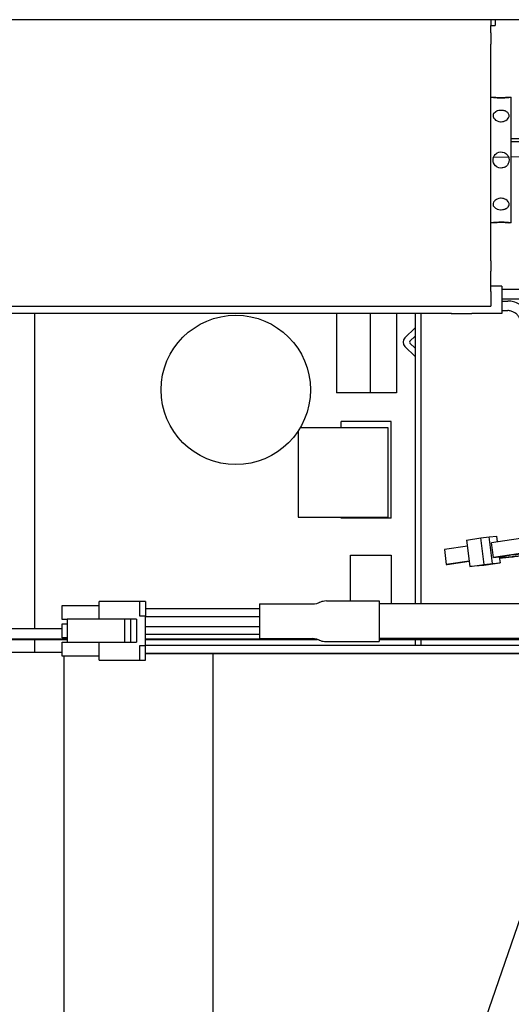
# Model space of a CAD drawing. Units: inches. Extents: x 0 to 831, y 0 to 584.
# Drawn here: x 424 to 441, y 57 to 90 of the extents above; entities that cross this region are included whole.
import ezdxf

# ---------------------------------------------------------------- set-up
doc = ezdxf.new("R2010")
doc.units = ezdxf.units.IN

# ---------------------------------------------------------------- blocks, each defined once
blk = doc.blocks.new('70502-2-0571-EZ890__288', base_point=(1635.62, 431.76))
at = {"color": 1, "linetype": 'Continuous'}
blk.add_line((2205.52, 431.76), (2203.02, 431.76), dxfattribs=at)
blk = doc.blocks.new('70106-ep03-80-20__291', base_point=(1614.7, 429.74))
blk.add_blockref('70502-2-0571-EZ890__288', (1635.62, 431.76))
blk = doc.blocks.new('70106-ep03-80__297', base_point=(1589.68, 429.74))
blk.add_blockref('70106-ep03-80-20__291', (1614.7, 429.74))
blk = doc.blocks.new('70106-2-0273_1', base_point=(2200.07, 428.43))
at = {"color": 1, "linetype": 'Continuous'}
for p, q in [((2254.19, 431.68), (2203.02, 431.23)), ((2200.07, 428.7), (2202.56, 428.72)), ((2203.02, 428.73), (2245.98, 429.11)), ((2267.76, 428.43), (2265.41, 429.54))]:
    blk.add_line(p, q, dxfattribs=at)
blk.add_arc((2254.44, 402.58), 29.1, 67.8689, 90.5052, dxfattribs=at)
blk = doc.blocks.new('70106-1-0137_1', base_point=(2200.07, 428.43))
blk.add_blockref('70106-2-0273_1', (2200.07, 428.43))
blk = doc.blocks.new('Bh1', base_point=(2200.07, 428.43))
blk.add_blockref('70106-1-0137_1', (2200.07, 428.43))
blk = doc.blocks.new('70106-2-0277_Justierspindel', base_point=(2199.62, 417.7))
at = {"color": 1, "linetype": 'Continuous'}
for p, q in [((2199.62, 438.7), (2199.98, 438.7)), ((2199.98, 438.7), (2200.05, 438.69)), ((2200.01, 438.69), (2199.98, 438.7)), ((2200.05, 438.69), (2200.01, 438.69)), ((2200.2, 438.67), (2200.05, 438.69)), ((2200.05, 438.69), (2200.25, 438.66)), ((2200.41, 438.65), (2200.2, 438.67)), ((2200.25, 438.66), (2200.41, 438.65)), ((2200.41, 438.65), (2200.54, 438.64)), ((2200.44, 438.65), (2200.41, 438.65)), ((2200.61, 438.63), (2200.44, 438.65)), ((2200.54, 438.64), (2200.67, 438.63)), ((2200.67, 438.63), (2200.61, 438.63)), ((2200.67, 438.63), (2200.91, 438.62)), ((2200.95, 438.62), (2200.67, 438.63)), ((2200.91, 438.62), (2200.95, 438.62)), ((2200.95, 438.62), (2201.24, 438.61)), ((2201.24, 438.61), (2200.95, 438.62)), ((2201.32, 438.61), (2201.24, 438.61)), ((2201.24, 438.61), (2201.32, 438.61)), ((2201.55, 438.61), (2201.32, 438.61)), ((2201.32, 438.61), (2201.55, 438.61)), ((2201.55, 438.61), (2201.72, 438.62)), ((2201.68, 438.62), (2201.55, 438.61)), ((2201.72, 438.62), (2201.68, 438.62)), ((2201.72, 438.62), (2201.85, 438.62)), ((2201.85, 438.62), (2201.72, 438.62)), ((2201.85, 438.62), (2201.96, 438.63)), ((2201.96, 438.63), (2201.85, 438.62)), ((2201.96, 438.63), (2202.12, 438.64)), ((2202.02, 438.63), (2201.96, 438.63)), ((2202.07, 438.64), (2202.02, 438.63)), ((2202.12, 438.64), (2202.07, 438.64)), ((2202.12, 438.64), (2202.35, 438.66)), ((2202.22, 438.65), (2202.12, 438.64)), ((2202.35, 438.66), (2202.22, 438.65)), ((2202.35, 438.66), (2202.52, 438.68)), ((2202.4, 438.67), (2202.35, 438.66)), ((2202.44, 438.67), (2202.4, 438.67)), ((2202.52, 438.68), (2202.44, 438.67)), ((2202.52, 438.68), (2202.63, 438.69)), ((2202.63, 438.69), (2202.52, 438.68)), ((2202.63, 438.69), (2202.67, 438.7)), ((2202.67, 438.7), (2202.63, 438.69)), ((2202.67, 438.7), (2203.02, 438.7)), ((2203.02, 427.02), (2203.02, 438.7)), ((2199.98, 435.73), (2199.97, 435.69)), ((2199.97, 435.69), (2199.97, 435.62)), ((2199.97, 435.62), (2199.98, 435.51)), ((2200.01, 435.86), (2199.98, 435.73)), ((2199.98, 435.51), (2200.05, 435.29)), ((2200.05, 435.94), (2200.01, 435.86)), ((2200.41, 436.29), (2200.05, 435.94)), ((2200.61, 436.39), (2200.41, 436.29)), ((2200.67, 436.41), (2200.61, 436.39)), ((2200.95, 436.48), (2200.67, 436.41)), ((2201.24, 436.51), (2200.95, 436.48)), ((2201.32, 436.51), (2201.24, 436.51)), ((2201.55, 436.5), (2201.32, 436.51)), ((2201.69, 436.48), (2201.55, 436.5)), ((2201.85, 436.45), (2201.69, 436.48)), ((2201.97, 436.41), (2201.85, 436.45)), ((2202.03, 436.39), (2201.97, 436.41)), ((2202.12, 436.35), (2202.03, 436.39)), ((2202.23, 436.29), (2202.12, 436.35)), ((2202.35, 436.21), (2202.23, 436.29)), ((2202.44, 436.13), (2202.35, 436.21)), ((2202.52, 436.04), (2202.44, 436.13)), ((2202.63, 435.84), (2202.52, 436.04)), ((2202.57, 435.25), (2202.63, 435.4)), ((2202.66, 435.69), (2202.63, 435.84)), ((2202.63, 435.4), (2202.65, 435.48)), ((2202.65, 435.48), (2202.66, 435.69)), ((2200.05, 435.29), (2200.07, 435.25)), ((2200.07, 435.25), (2200.19, 435.08)), ((2200.19, 435.08), (2200.25, 435.01)), ((2200.25, 435.01), (2200.39, 434.89)), ((2200.39, 434.89), (2200.55, 434.79)), ((2200.55, 434.79), (2200.64, 434.75)), ((2200.64, 434.75), (2200.68, 434.73)), ((2200.68, 434.73), (2200.93, 434.65)), ((2200.93, 434.65), (2201.24, 434.61)), ((2201.24, 434.61), (2201.32, 434.6)), ((2201.32, 434.6), (2201.55, 434.62)), ((2201.55, 434.62), (2201.72, 434.65)), ((2201.72, 434.65), (2201.85, 434.69)), ((2201.85, 434.69), (2201.96, 434.73)), ((2201.96, 434.73), (2202.08, 434.79)), ((2202.08, 434.79), (2202.12, 434.82)), ((2202.12, 434.82), (2202.35, 434.98)), ((2202.35, 434.98), (2202.38, 435.01)), ((2202.38, 435.01), (2202.52, 435.18)), ((2202.52, 435.18), (2202.57, 435.25)), ((2200.05, 428.66), (2200.17, 428.9)), ((2200.17, 428.9), (2200.19, 428.94)), ((2200.19, 428.94), (2200.31, 429.1)), ((2200.31, 429.1), (2200.39, 429.18)), ((2200.39, 429.18), (2200.56, 429.31)), ((2200.56, 429.31), (2200.64, 429.37)), ((2200.64, 429.37), (2200.68, 429.39)), ((2200.68, 429.39), (2200.93, 429.49)), ((2200.93, 429.49), (2200.96, 429.5)), ((2200.96, 429.5), (2201.21, 429.54)), ((2201.21, 429.54), (2201.24, 429.54)), ((2201.24, 429.54), (2201.49, 429.53)), ((2201.49, 429.53), (2201.55, 429.53)), ((2201.55, 429.53), (2201.81, 429.45)), ((2201.81, 429.45), (2201.85, 429.44)), ((2201.85, 429.44), (2201.96, 429.38)), ((2201.96, 429.38), (2202.12, 429.28)), ((2202.12, 429.28), (2202.35, 429.06)), ((2202.35, 429.06), (2202.42, 428.97)), ((2202.42, 428.97), (2202.52, 428.8)), ((2202.52, 428.8), (2202.61, 428.6)), ((2199.97, 428.16), (2199.98, 428.35)), ((2199.97, 428.2), (2199.98, 428.35)), ((2199.98, 428.04), (2199.97, 428.2)), ((2199.98, 428.35), (2200.02, 428.56)), ((2200.01, 427.85), (2199.98, 428.04)), ((2200, 428.48), (2200.05, 428.66)), ((2200.05, 427.74), (2200.01, 427.85)), ((2200.05, 427.74), (2200.01, 427.85)), ((2200.02, 428.56), (2200.05, 428.66)), ((2200.19, 427.45), (2200.05, 427.74)), ((2200.17, 427.49), (2200.05, 427.74)), ((2200.19, 427.45), (2200.17, 427.49)), ((2200.39, 427.21), (2200.19, 427.45)), ((2200.31, 427.29), (2200.19, 427.45)), ((2200.39, 427.21), (2200.31, 427.29)), ((2200.58, 427.06), (2200.39, 427.21)), ((2200.58, 427.06), (2200.39, 427.21)), ((2200.66, 427.02), (2200.58, 427.06)), ((2202.14, 427.13), (2201.97, 427.01)), ((2202.37, 427.35), (2202.14, 427.13)), ((2202.42, 427.42), (2202.37, 427.35)), ((2202.42, 427.42), (2202.37, 427.35)), ((2202.52, 427.59), (2202.42, 427.42)), ((2202.61, 427.81), (2202.52, 427.59)), ((2202.61, 427.81), (2202.52, 427.59)), ((2202.59, 428.63), (2202.63, 428.51)), ((2202.61, 428.6), (2202.63, 428.51)), ((2202.63, 427.89), (2202.61, 427.81)), ((2202.63, 428.51), (2202.67, 428.2)), ((2202.67, 428.2), (2202.63, 427.89)), ((2200.93, 426.9), (2200.66, 427.02)), ((2200.93, 426.9), (2200.66, 427.02)), ((2201.24, 426.85), (2200.93, 426.9)), ((2200.96, 426.89), (2200.93, 426.9)), ((2201.21, 426.85), (2200.96, 426.89)), ((2201.24, 426.85), (2201.21, 426.85)), ((2201.5, 426.86), (2201.24, 426.85)), ((2201.55, 426.87), (2201.4, 426.85)), ((2201.55, 426.87), (2201.5, 426.86)), ((2201.81, 426.94), (2201.55, 426.87)), ((2201.85, 426.96), (2201.77, 426.93)), ((2201.85, 426.96), (2201.81, 426.94)), ((2201.97, 427.01), (2201.85, 426.96)), ((2203.02, 417.7), (2203.02, 427.02)), ((2199.98, 420.88), (2199.97, 420.77)), ((2199.97, 420.77), (2199.97, 420.7)), ((2199.97, 420.7), (2199.98, 420.66)), ((2200.05, 421.11), (2199.98, 420.91)), ((2199.98, 420.91), (2199.98, 420.88)), ((2199.98, 420.66), (2200.01, 420.53)), ((2200.01, 420.53), (2200.05, 420.45)), ((2200.07, 421.14), (2200.05, 421.11)), ((2200.05, 420.45), (2200.39, 420.11)), ((2200.19, 421.32), (2200.07, 421.14)), ((2200.26, 421.39), (2200.19, 421.32)), ((2200.39, 421.5), (2200.26, 421.39)), ((2200.55, 421.6), (2200.39, 421.5)), ((2200.64, 421.64), (2200.55, 421.6)), ((2200.68, 421.66), (2200.64, 421.64)), ((2200.93, 421.74), (2200.68, 421.66)), ((2201.24, 421.79), (2200.93, 421.74)), ((2201.32, 421.79), (2201.24, 421.79)), ((2201.55, 421.77), (2201.32, 421.79)), ((2201.72, 421.74), (2201.55, 421.77)), ((2201.85, 421.7), (2201.72, 421.74)), ((2201.96, 421.66), (2201.85, 421.7)), ((2202.08, 421.6), (2201.96, 421.66)), ((2202.12, 421.58), (2202.08, 421.6)), ((2202.35, 421.41), (2202.12, 421.58)), ((2202.38, 421.38), (2202.35, 421.41)), ((2202.52, 421.21), (2202.38, 421.38)), ((2202.57, 421.14), (2202.52, 421.21)), ((2202.52, 420.36), (2202.62, 420.53)), ((2202.63, 421), (2202.57, 421.14)), ((2202.62, 420.53), (2202.66, 420.7)), ((2202.65, 420.91), (2202.63, 421)), ((2202.66, 420.7), (2202.65, 420.91)), ((2200.39, 420.11), (2200.61, 420)), ((2200.61, 420), (2200.64, 419.99)), ((2200.64, 419.99), (2200.93, 419.91)), ((2200.93, 419.91), (2201.24, 419.88)), ((2201.24, 419.88), (2201.32, 419.88)), ((2201.32, 419.88), (2201.55, 419.89)), ((2201.55, 419.89), (2201.69, 419.91)), ((2201.69, 419.91), (2201.85, 419.95)), ((2201.85, 419.95), (2201.97, 419.98)), ((2201.97, 419.98), (2202.03, 420)), ((2202.03, 420), (2202.12, 420.05)), ((2202.12, 420.05), (2202.23, 420.1)), ((2202.23, 420.1), (2202.35, 420.18)), ((2202.35, 420.18), (2202.44, 420.26)), ((2202.44, 420.26), (2202.52, 420.36)), ((2199.97, 417.7), (2199.62, 417.7)), ((2200.06, 417.71), (2199.97, 417.7)), ((2199.97, 417.7), (2200.01, 417.7)), ((2200.01, 417.7), (2200.06, 417.71)), ((2200.25, 417.73), (2200.06, 417.71)), ((2200.06, 417.71), (2200.19, 417.72)), ((2200.19, 417.72), (2200.39, 417.74)), ((2200.39, 417.74), (2200.25, 417.73)), ((2200.55, 417.75), (2200.39, 417.74)), ((2200.39, 417.74), (2200.44, 417.75)), ((2200.44, 417.75), (2200.61, 417.76)), ((2200.68, 417.76), (2200.55, 417.75)), ((2200.61, 417.76), (2200.68, 417.76)), ((2200.93, 417.78), (2200.68, 417.76)), ((2200.68, 417.76), (2200.93, 417.78)), ((2201.24, 417.78), (2200.93, 417.78)), ((2200.93, 417.78), (2201.24, 417.78)), ((2201.24, 417.78), (2201.32, 417.78)), ((2201.32, 417.78), (2201.24, 417.78)), ((2201.32, 417.78), (2201.55, 417.78)), ((2201.55, 417.78), (2201.32, 417.78)), ((2201.72, 417.78), (2201.55, 417.78)), ((2201.55, 417.78), (2201.69, 417.78)), ((2201.69, 417.78), (2201.72, 417.78)), ((2201.85, 417.77), (2201.72, 417.78)), ((2201.72, 417.78), (2201.85, 417.77)), ((2201.97, 417.76), (2201.85, 417.77)), ((2201.85, 417.77), (2201.97, 417.76)), ((2201.97, 417.76), (2202.02, 417.76)), ((2202.12, 417.75), (2201.97, 417.76)), ((2202.02, 417.76), (2202.07, 417.76)), ((2202.07, 417.76), (2202.12, 417.75)), ((2202.12, 417.75), (2202.22, 417.74)), ((2202.35, 417.73), (2202.12, 417.75)), ((2202.22, 417.74), (2202.35, 417.73)), ((2202.39, 417.73), (2202.35, 417.73)), ((2202.35, 417.73), (2202.39, 417.73)), ((2202.57, 417.71), (2202.39, 417.73)), ((2202.39, 417.73), (2202.44, 417.72)), ((2202.44, 417.72), (2202.52, 417.71)), ((2202.52, 417.71), (2202.62, 417.7)), ((2202.67, 417.7), (2202.57, 417.71)), ((2202.62, 417.7), (2202.67, 417.7)), ((2203.02, 417.7), (2202.67, 417.7))]:
    blk.add_line(p, q, dxfattribs=at)
blk = doc.blocks.new('Gehäuse_für_Energiespeicher_EMD-F', base_point=(1946.62, 403.7))
at = {"color": 1, "linetype": 'Continuous'}
for p, q in [((1976.62, 451.7), (2199.62, 451.7)), ((2199.62, 451.7), (2199.62, 450.7)), ((2199.62, 449.52), (2199.62, 450.7)), ((2199.62, 449.52), (2199.62, 447.58)), ((2199.62, 438.93), (2199.62, 447.58)), ((2199.62, 436.78), (2199.62, 438.93)), ((2199.62, 419.61), (2199.62, 436.78)), ((2199.62, 417.46), (2199.62, 419.61)), ((2199.62, 411.29), (2199.62, 417.46)), ((2199.62, 411.29), (2199.62, 409.6)), ((2199.62, 406.2), (2199.62, 409.6)), ((2199.62, 406.2), (2199.62, 403.7)), ((1946.62, 403.7), (2199.62, 403.7))]:
    blk.add_line(p, q, dxfattribs=at)
blk = doc.blocks.new('70106-1-1108', base_point=(1944.52, 403.7))
for name, p in [('Gehäuse_für_Energiespeicher_EMD-F', (1946.62, 403.7)), ('70106-2-0277_Justierspindel', (2199.62, 417.7)), ('Bh1', (2200.07, 428.43))]:
    blk.add_blockref(name, p)
blk = doc.blocks.new('70411-2-0254_Kabelbinder_2_1', base_point=(2191.82, 360.1))
at = {"color": 1, "linetype": 'Continuous'}
for p, q in [((2195.54, 364.56), (2197.92, 364.91)), ((2195.54, 364.56), (2196.1, 360.1)), ((2197.92, 364.91), (2199.31, 365.08)), ((2198.48, 360.45), (2197.92, 364.91)), ((2199.31, 365.08), (2200.58, 365.19)), ((2199.87, 360.62), (2199.31, 365.08)), ((2209.67, 365.56), (2199.73, 364.11)), ((2200.7, 364.25), (2200.58, 365.19)), ((2212.4, 365.91), (2212.28, 365.89)), ((2213.75, 366.01), (2214.06, 363.53)), ((2195.67, 363.52), (2191.82, 362.95)), ((2191.82, 362.95), (2192.13, 360.47)), ((2200.04, 361.63), (2199.73, 364.11)), ((2209.98, 363.08), (2200.04, 361.63)), ((2203.42, 362.09), (2210.57, 363.13)), ((2211.91, 362.88), (2211.52, 362.82)), ((2211.58, 362.87), (2211.52, 362.86)), ((2212.14, 363.33), (2212.26, 363.34)), ((2212.71, 363.43), (2212.59, 363.41)), ((2213.07, 363.41), (2212.94, 363.12)), ((2213.94, 363.26), (2214.06, 363.53)), ((2200.04, 361.63), (2201.01, 361.72)), ((2201.01, 361.72), (2201.14, 360.73)), ((2201.17, 361.57), (2201.03, 361.56)), ((2207.9, 362.32), (2207.36, 362.25)), ((2207.9, 362.35), (2207.63, 362.31)), ((2195.98, 361.01), (2192.13, 360.47)), ((2192.13, 360.47), (2192.31, 360.48)), ((2192.31, 360.48), (2195.98, 361.01)), ((2196.1, 360.1), (2198.48, 360.45)), ((2198.4, 360.3), (2196.1, 360.1)), ((2200.72, 360.64), (2198.4, 360.3)), ((2198.48, 360.45), (2199.87, 360.62)), ((2199.87, 360.62), (2201.14, 360.73)), ((2201.14, 360.73), (2200.72, 360.64))]:
    blk.add_line(p, q, dxfattribs=at)
for points in [[(2212.28, 365.89), (2211.85, 365.84), (2211.4, 365.79), (2210.94, 365.73), (2210.49, 365.67), (2210.06, 365.62), (2209.67, 365.56)], [(2213.75, 366.01), (2213.72, 366.02), (2213.6, 366.02), (2213.4, 366), (2213.12, 365.98), (2212.79, 365.95), (2212.4, 365.91)], [(2212.59, 363.41), (2212.16, 363.36), (2211.71, 363.31), (2211.25, 363.25), (2210.8, 363.19), (2210.37, 363.14), (2209.98, 363.08)], [(2212.14, 363.33), (2211.75, 363.29), (2211.34, 363.24), (2210.94, 363.18), (2210.57, 363.13)], [(2211.58, 362.87), (2212.15, 362.96), (2212.58, 363.04), (2212.79, 363.08), (2212.94, 363.12)], [(2211.91, 362.88), (2212.49, 362.97), (2212.99, 363.05), (2213.39, 363.12), (2213.69, 363.18), (2213.87, 363.23), (2213.94, 363.26)], [(2213.07, 363.41), (2213.02, 363.41), (2212.86, 363.4), (2212.6, 363.38), (2212.26, 363.34)], [(2214.06, 363.53), (2214.03, 363.54), (2213.91, 363.54), (2213.71, 363.52), (2213.43, 363.5), (2213.1, 363.47), (2212.71, 363.43)], [(2203.42, 362.09), (2202.48, 361.95), (2201.75, 361.83), (2201.26, 361.73), (2201.05, 361.67), (2201.11, 361.64), (2201.45, 361.65), (2202.05, 361.69), (2202.89, 361.77), (2203.91, 361.87), (2205.08, 362), (2206.34, 362.15), (2207.63, 362.31)], [(2201.17, 361.57), (2201.91, 361.64), (2202.81, 361.72), (2203.84, 361.83), (2204.96, 361.96), (2206.15, 362.1), (2207.36, 362.25)]]:
    blk.add_spline(points, degree=3, dxfattribs=at)
blk = doc.blocks.new('Grundplatte_EMD__309', base_point=(1931.62, 451.7))
at = {"color": 1, "linetype": 'Continuous'}
blk.add_line((1931.62, 451.7), (2577.62, 451.7), dxfattribs=at)
blk = doc.blocks.new('70106-1-0119_LeiterplatteDCU201', base_point=(2098.25, 345.7))
at = {"color": 1, "linetype": 'Continuous'}
for p, q in [((2098.25, 403.7), (2098.25, 370.2)), ((2123.25, 402.47), (2123.25, 349.67)), ((2099.25, 374.02), (2099.25, 373.2)), ((2099.25, 373.2), (2100.16, 373.2)), ((2099.45, 374.02), (2099.45, 373.4)), ((2099.45, 373.4), (2100.16, 373.4)), ((2101.76, 373.4), (2102.05, 373.4)), ((2101.76, 373.2), (2102.25, 373.2)), ((2102.05, 373.4), (2102.05, 374.02)), ((2102.25, 373.2), (2102.25, 374.02)), ((2098.25, 370.2), (2098.25, 360.2)), ((2098.25, 360.2), (2098.25, 349.39)), ((2098.25, 348.18), (2098.25, 345.7)), ((2123.25, 347.9), (2123.25, 345.7)), ((2123.25, 345.7), (2098.25, 345.7))]:
    blk.add_line(p, q, dxfattribs=at)
blk = doc.blocks.new('70106-2-0201_Platinenhalter', base_point=(1965.92, 345.7))
at = {"color": 1, "linetype": 'Continuous'}
for p, q in [((2144.32, 451.7), (2186.12, 451.7)), ((2191.12, 451.7), (2199.62, 451.7)), ((2199.62, 451.7), (2200.32, 451.7)), ((2199.62, 450.7), (2200.32, 450.7)), ((2200.32, 451.7), (2200.32, 450.7)), ((2186.92, 402.47), (2186.92, 353.85)), ((2187.92, 353.85), (2187.92, 402.47)), ((2185.21, 398.4), (2186.92, 400.11)), ((2186.06, 397.84), (2186.92, 398.69)), ((2186.92, 396.7), (2186.06, 397.55)), ((2186.92, 395.29), (2185.21, 396.99)), ((2186.92, 347.9), (2186.92, 346.94)), ((2187.92, 346.94), (2187.92, 347.9))]:
    blk.add_line(p, q, dxfattribs=at)
for centre, radius in [((2185.92, 397.7), 1), ((2186.2, 397.7), 0.2)]:
    blk.add_arc(centre, radius, 135, 225, dxfattribs=at)
blk = doc.blocks.new('70106-1-0111_Platinenhalter_komplett', base_point=(1965.92, 345.7))
blk.add_blockref('70106-2-0201_Platinenhalter', (1965.92, 345.7))
blk = doc.blocks.new('70106-1-0118_LeiterplatteDCU200', base_point=(1966.92, 345.7))
at = {"color": 1, "linetype": 'Continuous'}
for p, q in [((2173.79, 402.47), (2173.79, 389.2)), ((2179.39, 402.47), (2179.39, 389.2)), ((2183.79, 402.47), (2183.79, 389.2)), ((2179.39, 389.2), (2173.79, 389.2)), ((2183.79, 389.2), (2179.39, 389.2)), ((2182.94, 384.4), (2174.54, 384.4)), ((2174.54, 383.4), (2174.54, 384.4)), ((2182.94, 368.2), (2182.94, 384.4)), ((2167.34, 382.8), (2167.34, 368.4)), ((2167.71, 383.4), (2182.34, 383.4)), ((2182.34, 383.4), (2182.34, 368.4)), ((2167.34, 368.4), (2182.34, 368.4)), ((2174.54, 368.2), (2174.54, 368.4)), ((2182.94, 368.2), (2174.54, 368.2)), ((2176.09, 362.05), (2182.94, 362.05)), ((2176.09, 354.35), (2176.09, 362.05)), ((2182.94, 362.05), (2182.94, 353.85)), ((2127.87, 345.7), (2123.25, 345.7))]:
    blk.add_line(p, q, dxfattribs=at)
blk.add_circle((2156.92, 389.7), 12.5, dxfattribs=at)
blk = doc.blocks.new('70106-1-0100_SteuerungDCU2F', base_point=(1965.92, 345.7))
for name, p in [('70106-1-0111_Platinenhalter_komplett', (1965.92, 345.7)), ('70106-1-0118_LeiterplatteDCU200', (1966.92, 345.7)), ('70106-1-0119_LeiterplatteDCU201', (2098.25, 345.7))]:
    blk.add_blockref(name, p)
blk = doc.blocks.new('527-146-2-0218_Stecker-Drehgeber', base_point=(2127.87, 344.43))
at = {"color": 1, "linetype": 'Continuous'}
for p, q in [((2127.87, 351.23), (2127.87, 353.61)), ((2127.87, 353.61), (2134.07, 353.61)), ((2134.07, 351.28), (2134.07, 354.28)), ((2140.82, 354.28), (2134.07, 354.28)), ((2140.82, 354.28), (2140.82, 351.86)), ((2141.82, 354.28), (2140.82, 354.28)), ((2141.82, 354.28), (2141.82, 351.86)), ((2128.72, 351.23), (2127.87, 351.23)), ((2128.72, 351.28), (2128.72, 347.43)), ((2138.32, 351.28), (2128.72, 351.28)), ((2138.32, 351.28), (2138.32, 347.43)), ((2139.32, 351.28), (2138.32, 351.28)), ((2139.32, 351.28), (2139.32, 347.43)), ((2140.32, 351.28), (2139.32, 351.28)), ((2140.32, 351.28), (2140.32, 347.43)), ((2140.82, 351.86), (2141.82, 351.86)), ((2141.82, 346.86), (2141.82, 351.86)), ((2127.87, 348.17), (2127.87, 350.54)), ((2127.87, 350.54), (2128.72, 350.54)), ((2128.72, 348.17), (2127.87, 348.17)), ((2127.87, 345.11), (2127.87, 347.48)), ((2127.87, 347.48), (2128.72, 347.48)), ((2128.72, 347.43), (2138.32, 347.43)), ((2134.07, 344.43), (2134.07, 347.43)), ((2138.32, 347.43), (2139.32, 347.43)), ((2139.32, 347.43), (2140.32, 347.43)), ((2140.82, 346.86), (2140.82, 344.43)), ((2141.82, 346.86), (2140.82, 346.86)), ((2141.82, 344.43), (2141.82, 346.86)), ((2134.07, 345.11), (2127.87, 345.11)), ((2134.07, 344.43), (2140.82, 344.43)), ((2140.82, 344.43), (2141.82, 344.43))]:
    blk.add_line(p, q, dxfattribs=at)
blk = doc.blocks.new('70106-1-0108_2', base_point=(2098.66, 362.02))
at = {"color": 1, "linetype": 'Continuous'}
for p, q in [((2201.42, 407.07), (2199.62, 407.07)), ((2201.42, 407.07), (2201.42, 402.47)), ((2201.42, 406.57), (2205.66, 406.57)), ((2201.42, 404.97), (2205.66, 404.97)), ((2201.42, 404.57), (2202.42, 404.57)), ((2202.67, 404.56), (2202.42, 404.57)), ((2202.92, 404.54), (2202.67, 404.56)), ((2203.16, 404.5), (2202.92, 404.54)), ((2203.4, 404.44), (2203.16, 404.5)), ((2203.64, 404.37), (2203.4, 404.44)), ((2203.88, 404.28), (2203.64, 404.37)), ((2204.1, 404.18), (2203.88, 404.28)), ((2204.32, 404.06), (2204.1, 404.18)), ((2204.53, 403.93), (2204.32, 404.06)), ((2100.14, 402.18), (2100.55, 402.73)), ((2100.55, 402.73), (2100.59, 402.78)), ((2100.59, 402.78), (2101.02, 403.25)), ((2101.02, 403.25), (2101.32, 403.54)), ((2101.32, 403.54), (2101.48, 403.7)), ((2109.44, 402.37), (2108.91, 402.29)), ((2109.99, 402.43), (2109.44, 402.37)), ((2110.54, 402.46), (2109.99, 402.43)), ((2110.96, 402.47), (2110.54, 402.46)), ((2190.96, 402.47), (2110.96, 402.47)), ((2192.96, 402.47), (2190.96, 402.47)), ((2193.02, 402.47), (2192.96, 402.47)), ((2192.96, 402.47), (2196.42, 402.47)), ((2196.48, 402.47), (2196.42, 402.47)), ((2198.42, 402.47), (2196.42, 402.47)), ((2201.42, 402.47), (2198.42, 402.47)), ((2201.42, 402.97), (2202.42, 402.97)), ((2202.57, 402.97), (2202.42, 402.97)), ((2202.71, 402.95), (2202.57, 402.97)), ((2202.85, 402.93), (2202.71, 402.95)), ((2202.99, 402.9), (2202.85, 402.93)), ((2203.13, 402.85), (2202.99, 402.9)), ((2203.26, 402.8), (2203.13, 402.85)), ((2203.39, 402.74), (2203.26, 402.8)), ((2203.52, 402.68), (2203.39, 402.74)), ((2203.64, 402.6), (2203.52, 402.68)), ((2203.76, 402.52), (2203.64, 402.6)), ((2203.87, 402.42), (2203.76, 402.52)), ((2203.98, 402.33), (2203.87, 402.42)), ((2204.08, 402.22), (2203.98, 402.33)), ((2204.73, 403.78), (2204.53, 403.93)), ((2204.93, 403.63), (2204.73, 403.78)), ((2205.11, 403.46), (2204.93, 403.63)), ((2205.28, 403.28), (2205.11, 403.46)), ((2205.44, 403.08), (2205.28, 403.28)), ((2205.58, 402.88), (2205.44, 403.08)), ((2205.66, 402.76), (2205.58, 402.88)), ((2099.16, 400.37), (2099.68, 401.45)), ((2099.68, 401.45), (2099.76, 401.6)), ((2099.76, 401.6), (2100.14, 402.18)), ((2105.26, 400.85), (2104.92, 400.6)), ((2105.37, 400.92), (2105.26, 400.85)), ((2105.63, 401.1), (2105.37, 400.92)), ((2106.02, 401.32), (2105.63, 401.1)), ((2106.45, 401.54), (2106.02, 401.32)), ((2106.9, 401.73), (2106.45, 401.54)), ((2107.37, 401.9), (2106.9, 401.73)), ((2107.87, 402.06), (2107.37, 401.9)), ((2108.38, 402.19), (2107.87, 402.06)), ((2108.91, 402.29), (2108.38, 402.19)), ((2204.17, 402.11), (2204.08, 402.22)), ((2204.25, 401.99), (2204.17, 402.11)), ((2204.33, 401.87), (2204.25, 401.99)), ((2204.39, 401.74), (2204.33, 401.87)), ((2204.45, 401.61), (2204.39, 401.74)), ((2204.5, 401.48), (2204.45, 401.61)), ((2204.55, 401.34), (2204.5, 401.48)), ((2204.55, 401.34), (2205.75, 396.86)), ((2098.7, 398.38), (2098.79, 399.06)), ((2098.79, 399.06), (2098.85, 399.33)), ((2098.85, 399.33), (2098.95, 399.72)), ((2098.95, 399.72), (2099.16, 400.37)), ((2103.71, 399.26), (2103.48, 398.8)), ((2103.88, 399.53), (2103.71, 399.26)), ((2103.93, 399.6), (2103.88, 399.53)), ((2104.12, 399.83), (2103.93, 399.6)), ((2104.33, 400.08), (2104.12, 399.83)), ((2104.61, 400.35), (2104.33, 400.08)), ((2104.92, 400.6), (2104.61, 400.35)), ((2098.66, 397.7), (2098.68, 398.12)), ((2098.66, 397.7), (2098.66, 383.56)), ((2098.68, 398.18), (2098.7, 398.38)), ((2098.68, 398.12), (2098.68, 398.18)), ((2103.23, 397.95), (2103.26, 397.7)), ((2103.3, 398.21), (2103.26, 397.95)), ((2103.26, 397.95), (2103.26, 397.7)), ((2103.26, 383.56), (2103.26, 397.7)), ((2103.33, 398.31), (2103.3, 398.21)), ((2103.36, 398.47), (2103.33, 398.31)), ((2103.45, 398.73), (2103.36, 398.47)), ((2103.48, 398.8), (2103.45, 398.73)), ((2208.4, 393.15), (2208.42, 393.06)), ((2208.42, 393.06), (2208.46, 392.92)), ((2208.46, 392.92), (2208.51, 392.79)), ((2208.51, 392.79), (2208.54, 392.73)), ((2098.66, 383.56), (2098.66, 380.02)), ((2103.23, 383.81), (2103.26, 383.56)), ((2103.26, 383.56), (2103.26, 380.02)), ((2098.66, 380.02), (2098.66, 374.02)), ((2103.26, 374.02), (2103.26, 380.02)), ((2098.66, 374.02), (2103.26, 374.02)), ((2100.16, 367.82), (2100.16, 374.02)), ((2101.76, 367.82), (2101.76, 374.02)), ((2100.16, 367.77), (2100.16, 367.82)), ((2100.16, 367.48), (2100.16, 367.82)), ((2100.16, 367.03), (2100.16, 367.77)), ((2101.76, 367.82), (2101.75, 367.7)), ((2101.75, 367.7), (2101.75, 364.81)), ((2101.76, 367.82), (2101.76, 367.77)), ((2101.76, 367.77), (2101.76, 367.02)), ((2100.16, 365.37), (2100.16, 367.48)), ((2100.16, 366.94), (2100.16, 367.03)), ((2100.16, 364.13), (2100.16, 365.37)), ((2101.75, 364.81), (2101.75, 364.13)), ((2100.16, 363.57), (2100.16, 364.13)), ((2100.17, 363.41), (2100.16, 363.57)), ((2100.16, 363.16), (2100.17, 363.41)), ((2100.17, 363.02), (2100.16, 363.16)), ((2100.16, 362.91), (2100.17, 363.02)), ((2100.18, 362.64), (2100.16, 362.91)), ((2101.75, 364.13), (2101.75, 363.57)), ((2101.75, 363.57), (2101.75, 363.25)), ((2101.75, 363.25), (2101.75, 363.16)), ((2101.75, 363.16), (2101.75, 362.97)), ((2101.75, 362.97), (2101.75, 362.91)), ((2101.75, 362.91), (2101.75, 362.88))]:
    blk.add_line(p, q, dxfattribs=at)
for start, end in [(214.2857, 4.2858), (192.8571, 214.2858)]:
    blk.add_arc((2100.96, 362.82), 0.8, start, end, dxfattribs=at)
for points in [[(2098.67, 397.87), (2098.66, 397.79), (2098.66, 397.7)], [(2098.67, 383.73), (2098.66, 383.64), (2098.66, 383.56)]]:
    blk.add_spline(points, degree=3, dxfattribs=at)
blk = doc.blocks.new('70106-1-0108', base_point=(2098.26, 356.4))
blk.add_blockref('70106-1-0108_2', (2098.66, 362.02))
blk = doc.blocks.new('527-146-2-0210_Schrumpfschlauch', base_point=(2180.89, 348.05))
at = {"color": 1, "linetype": 'Continuous'}
for p, q in [((2313.99, 382.7), (2313.99, 392.2)), ((2319.77, 382.7), (2319.79, 392.2)), ((2313.99, 382.7), (2313.86, 380.93)), ((2319.67, 381.39), (2319.77, 382.7)), ((2313.86, 380.93), (2313.47, 379.21)), ((2319.58, 380.09), (2319.67, 381.39)), ((2319.01, 377.54), (2319.58, 380.09)), ((2313.47, 379.21), (2312.84, 377.56)), ((2311.98, 376.02), (2310.9, 374.62)), ((2312.84, 377.56), (2311.98, 376.02)), ((2318.08, 375.11), (2319.01, 377.54)), ((2310.9, 374.62), (2310.58, 374.28)), ((2316.8, 372.83), (2318.08, 375.11)), ((2308.48, 372.53), (2308.81, 372.77)), ((2308.9, 372.83), (2308.81, 372.77)), ((2308.99, 372.89), (2308.9, 372.83)), ((2309.1, 372.94), (2308.99, 372.89)), ((2309.37, 373.09), (2309.1, 372.94)), ((2309.49, 373.18), (2309.37, 373.09)), ((2309.75, 373.43), (2309.49, 373.18)), ((2309.83, 373.49), (2309.75, 373.43)), ((2310.13, 373.81), (2309.83, 373.49)), ((2310.58, 374.28), (2310.13, 373.81)), ((2315.2, 370.76), (2316.8, 372.83)), ((2304.96, 370.06), (2308.25, 372.36)), ((2308.25, 372.36), (2308.42, 372.47)), ((2308.42, 372.47), (2308.48, 372.53)), ((2300.39, 366.87), (2304.96, 370.06)), ((2313.69, 369.28), (2314.19, 369.71)), ((2314.19, 369.71), (2314.31, 369.82)), ((2314.31, 369.82), (2314.73, 370.25)), ((2314.73, 370.25), (2314.97, 370.51)), ((2314.97, 370.51), (2315.2, 370.76)), ((2308.39, 365.43), (2311.78, 367.8)), ((2311.78, 367.8), (2311.84, 367.83)), ((2311.84, 367.83), (2312.14, 368.03)), ((2312.14, 368.03), (2312.45, 368.27)), ((2312.45, 368.27), (2312.76, 368.5)), ((2312.76, 368.5), (2312.95, 368.66)), ((2312.95, 368.66), (2313.13, 368.8)), ((2313.13, 368.8), (2313.28, 368.93)), ((2313.28, 368.93), (2313.5, 369.1)), ((2313.5, 369.1), (2313.69, 369.28)), ((2299.49, 366.25), (2294.66, 362.87)), ((2300.02, 366.63), (2299.49, 366.25)), ((2300.26, 366.8), (2300.02, 366.63)), ((2300.26, 366.8), (2300.39, 366.87)), ((2303.67, 362.13), (2308.39, 365.43)), ((2294.66, 362.87), (2294.08, 362.49)), ((2292.38, 361.25), (2292, 361.02)), ((2292.53, 361.36), (2292.38, 361.25)), ((2292.89, 361.58), (2292.53, 361.36)), ((2293.05, 361.69), (2292.89, 361.58)), ((2293.39, 361.92), (2293.05, 361.69)), ((2293.7, 362.21), (2293.39, 361.92)), ((2293.86, 362.34), (2293.7, 362.21)), ((2294.08, 362.49), (2293.86, 362.34)), ((2302.72, 361.47), (2298.07, 358.23)), ((2303.58, 362.05), (2302.72, 361.47)), ((2303.62, 362.09), (2303.58, 362.05)), ((2303.58, 362.05), (2303.62, 362.09)), ((2303.62, 362.09), (2303.67, 362.13)), ((2284.77, 357.37), (2289.71, 359.74)), ((2289.99, 359.88), (2289.71, 359.74)), ((2290.08, 359.91), (2289.99, 359.88)), ((2290.11, 359.92), (2290.08, 359.91)), ((2290.15, 359.92), (2290.11, 359.92)), ((2290.28, 359.99), (2290.15, 359.92)), ((2290.4, 360.06), (2290.28, 359.99)), ((2290.81, 360.3), (2290.4, 360.06)), ((2290.94, 360.38), (2290.81, 360.3)), ((2291.34, 360.61), (2290.94, 360.38)), ((2291.47, 360.7), (2291.34, 360.61)), ((2291.86, 360.93), (2291.47, 360.7)), ((2292, 361.02), (2291.86, 360.93)), ((2298.07, 358.23), (2297.44, 357.76)), ((2279.59, 355.59), (2284.77, 357.37)), ((2295.18, 356.28), (2294.62, 355.92)), ((2295.76, 356.65), (2295.18, 356.28)), ((2295.96, 356.78), (2295.76, 356.65)), ((2296.54, 357.17), (2295.96, 356.78)), ((2297, 357.46), (2296.54, 357.17)), ((2297.16, 357.56), (2297, 357.46)), ((2297.44, 357.76), (2297.16, 357.56)), ((2274.24, 354.42), (2279.59, 355.59)), ((2286.97, 352.02), (2292.52, 354.67)), ((2293.16, 355.06), (2292.52, 354.67)), ((2293.44, 355.22), (2293.16, 355.06)), ((2294.04, 355.57), (2293.44, 355.22)), ((2294.62, 355.92), (2294.04, 355.57)), ((2266.89, 353.85), (2180.89, 353.85)), ((2266.89, 353.85), (2268.79, 353.88)), ((2268.79, 353.88), (2274.24, 354.42)), ((2281.15, 350.02), (2286.97, 352.02)), ((2278.15, 349.37), (2281.15, 350.02)), ((2253.87, 348.05), (2180.89, 348.05)), ((2277.76, 349.28), (2278.15, 349.37))]:
    blk.add_line(p, q, dxfattribs=at)
blk.add_spline([(2303.42, 361.96), (2303.5, 362), (2303.58, 362.05)], degree=3, dxfattribs=at)
blk = doc.blocks.new('527-146-2-0212_Dichtgummi-steckerseitig', base_point=(2160.89, 347.55))
at = {"color": 1, "linetype": 'Continuous'}
for p, q in [((2160.89, 353.85), (2160.89, 348.05)), ((2160.89, 353.85), (2169.69, 353.85)), ((2169.69, 353.85), (2170.09, 353.87)), ((2170.09, 353.87), (2170.48, 353.95)), ((2170.48, 353.95), (2170.86, 354.08)), ((2170.86, 354.08), (2170.89, 354.1)), ((2170.92, 354.11), (2170.89, 354.1)), ((2171.12, 354.18), (2170.92, 354.11)), ((2171.33, 354.25), (2171.12, 354.18)), ((2171.54, 354.29), (2171.33, 354.25)), ((2171.76, 354.32), (2171.54, 354.29)), ((2172.08, 354.35), (2171.76, 354.32)), ((2172.08, 354.35), (2180.89, 354.35)), ((2180.89, 354.35), (2180.89, 347.55)), ((2160.89, 348.05), (2169.69, 348.05)), ((2169.89, 348.04), (2169.69, 348.05)), ((2170.09, 348.02), (2169.89, 348.04)), ((2170.48, 347.94), (2170.09, 348.02)), ((2170.86, 347.81), (2170.48, 347.94)), ((2170.89, 347.8), (2170.86, 347.81)), ((2170.89, 347.8), (2170.92, 347.79)), ((2170.92, 347.79), (2171.12, 347.71)), ((2171.12, 347.71), (2171.33, 347.65)), ((2171.33, 347.65), (2171.54, 347.6)), ((2171.54, 347.6), (2171.76, 347.57)), ((2171.76, 347.57), (2172.08, 347.55)), ((2172.08, 347.55), (2180.89, 347.55))]:
    blk.add_line(p, q, dxfattribs=at)
blk = doc.blocks.new('527-146-2-0215_Drehgeberlitze-weiss', base_point=(2141.82, 351.75))
at = {"color": 1, "linetype": 'Continuous'}
for p, q in [((2160.89, 353.05), (2141.82, 353.05)), ((2141.82, 351.75), (2160.89, 351.75))]:
    blk.add_line(p, q, dxfattribs=at)
blk = doc.blocks.new('527-146-2-0216_Drehgeberlitze-braun', base_point=(2141.82, 348.75))
at = {"color": 1, "linetype": 'Continuous'}
for p, q in [((2160.89, 350.05), (2141.82, 350.05)), ((2160.89, 348.75), (2141.82, 348.75))]:
    blk.add_line(p, q, dxfattribs=at)
blk = doc.blocks.new('527-146-1-0114_Drehgeber', base_point=(2141.82, 347.55))
for name, p in [('527-146-2-0210_Schrumpfschlauch', (2180.89, 348.05)), ('527-146-2-0215_Drehgeberlitze-weiss', (2141.82, 351.75)), ('527-146-2-0212_Dichtgummi-steckerseitig', (2160.89, 347.55)), ('527-146-2-0216_Drehgeberlitze-braun', (2141.82, 348.75))]:
    blk.add_blockref(name, p)
blk = doc.blocks.new('527-146-1-0100_Getriebe_EMDPrimus__312', base_point=(2141.82, 347.55))
blk.add_blockref('527-146-1-0114_Drehgeber', (2141.82, 347.55))
blk = doc.blocks.new('70106-1-1110_5-Motorlitze-braun', base_point=(2095.72, 347.96))
at = {"color": 1, "linetype": 'Continuous'}
for p, q in [((2102.72, 347.96), (2128.72, 347.96)), ((2141.82, 347.96), (2170.41, 347.96)), ((2180.89, 347.96), (2234.57, 347.96))]:
    blk.add_line(p, q, dxfattribs=at)
blk = doc.blocks.new('70106-1-1110_7_Thermofühlerlitze-weiss2', base_point=(2141.82, 345.64))
at = {"color": 1, "linetype": 'Continuous'}
for p, q in [((2141.82, 346.94), (2206.94, 346.94)), ((2141.82, 345.64), (2206.94, 345.64))]:
    blk.add_line(p, q, dxfattribs=at)
blk = doc.blocks.new('70106-1-1110_4_Motorlitze-schwarz', base_point=(2095.72, 347.9))
at = {"color": 1, "linetype": 'Continuous'}
for p, q in [((2180.89, 347.9), (2234.57, 347.9)), ((2102.72, 347.9), (2128.72, 347.9)), ((2141.82, 347.9), (2170.61, 347.9))]:
    blk.add_line(p, q, dxfattribs=at)
blk = doc.blocks.new('70106-1-1110_6_Thermofühlerlitze-weiss1', base_point=(2141.82, 345.55))
at = {"color": 1, "linetype": 'Continuous'}
blk.add_line((2141.82, 345.55), (2206.94, 345.55), dxfattribs=at)
blk = doc.blocks.new('70106-1-1110_3_Motorlitze-rot', base_point=(2095.72, 348.02))
at = {"color": 1, "linetype": 'Continuous'}
for p, q in [((2127.87, 349.67), (2102.72, 349.67)), ((2102.72, 348.02), (2128.72, 348.02)), ((2141.82, 348.02), (2170.12, 348.02)), ((2180.89, 348.02), (2234.57, 348.02))]:
    blk.add_line(p, q, dxfattribs=at)
blk = doc.blocks.new('70106-1-1110', base_point=(2095.72, 345.55))
for name, p in [('70106-1-1110_5-Motorlitze-braun', (2095.72, 347.96)), ('70106-1-1110_3_Motorlitze-rot', (2095.72, 348.02)), ('70106-1-1110_7_Thermofühlerlitze-weiss2', (2141.82, 345.64)), ('70106-1-1110_4_Motorlitze-schwarz', (2095.72, 347.9)), ('70106-1-1110_6_Thermofühlerlitze-weiss1', (2141.82, 345.55))]:
    blk.add_blockref(name, p)
blk = doc.blocks.new('70106-1-1100__313', base_point=(2095.72, 344.43))
for name, p in [('527-146-1-0100_Getriebe_EMDPrimus__312', (2141.82, 347.55)), ('70106-1-1110', (2095.72, 345.55)), ('70106-1-0108', (2098.26, 356.4)), ('527-146-2-0218_Stecker-Drehgeber', (2127.87, 344.43))]:
    blk.add_blockref(name, p)
blk = doc.blocks.new('70106-1-0130a__314', base_point=(1922.62, 338.5))
for name, p in [('Grundplatte_EMD__309', (1931.62, 451.7)), ('70106-1-1108', (1944.52, 403.7)), ('70106-1-0100_SteuerungDCU2F', (1965.92, 345.7)), ('70106-1-1100__313', (2095.72, 344.43)), ('70411-2-0254_Kabelbinder_2_1', (2191.82, 360.1))]:
    blk.add_blockref(name, p)
blk = doc.blocks.new('70106-ep03-10__315', base_point=(1922.62, 338.5))
blk.add_blockref('70106-1-0130a__314', (1922.62, 338.5))
blk = doc.blocks.new('70106-2-0204-EZ295__320', base_point=(2128.12, 135.7))
at = {"color": 1, "linetype": 'Continuous'}
for p, q in [((2128.12, 345.11), (2128.12, 135.7)), ((2153.12, 152.02), (2153.12, 345.55))]:
    blk.add_line(p, q, dxfattribs=at)
blk = doc.blocks.new('70106-1-1092-10_1__321', base_point=(2128.12, 135.7))
blk.add_blockref('70106-2-0204-EZ295__320', (2128.12, 135.7))
blk = doc.blocks.new('70106-2-0203__325', base_point=(2125.62, 54.68))
at = {"color": 1, "linetype": 'Continuous'}
blk.add_line((2126.44, 74.57), (2219.82, 345.64), dxfattribs=at)
blk = doc.blocks.new('Hebelarm_Gestaenge_EMD__326', base_point=(2125.62, 54.68))
blk.add_blockref('70106-2-0203__325', (2125.62, 54.68))
blk = doc.blocks.new('70106-1-1092-20-EZ01__327', base_point=(2125.62, 54.68))
blk.add_blockref('Hebelarm_Gestaenge_EMD__326', (2125.62, 54.68))
blk = doc.blocks.new('70106-1-1092-EZ03__328', base_point=(2125.62, 54.68))
for name, p in [('70106-1-1092-20-EZ01__327', (2125.62, 54.68)), ('70106-1-1092-10_1__321', (2128.12, 135.7))]:
    blk.add_blockref(name, p)
blk = doc.blocks.new('70106-ep03-14__329', base_point=(2125.62, 54.68))
blk.add_blockref('70106-1-1092-EZ03__328', (2125.62, 54.68))
blk = doc.blocks.new('70106-ep03__335', base_point=(1504.62, 54.68))
for name, p in [('70106-ep03-80__297', (1589.68, 429.74)), ('70106-ep03-10__315', (1922.62, 338.5)), ('70106-ep03-14__329', (2125.62, 54.68))]:
    blk.add_blockref(name, p)
blk = doc.blocks.new('TV1', base_point=(2074.617, 315))
blk.add_blockref('70106-ep03__335', (1504.618, 54.682))

msp = doc.modelspace()

# ---------------------------------------------------------------- block references
at = {"xscale": 0.2, "yscale": 0.2, "zscale": 0.2}
msp.add_blockref('TV1', (414.923, 63), dxfattribs=at)

doc.saveas('drawing.dxf')
